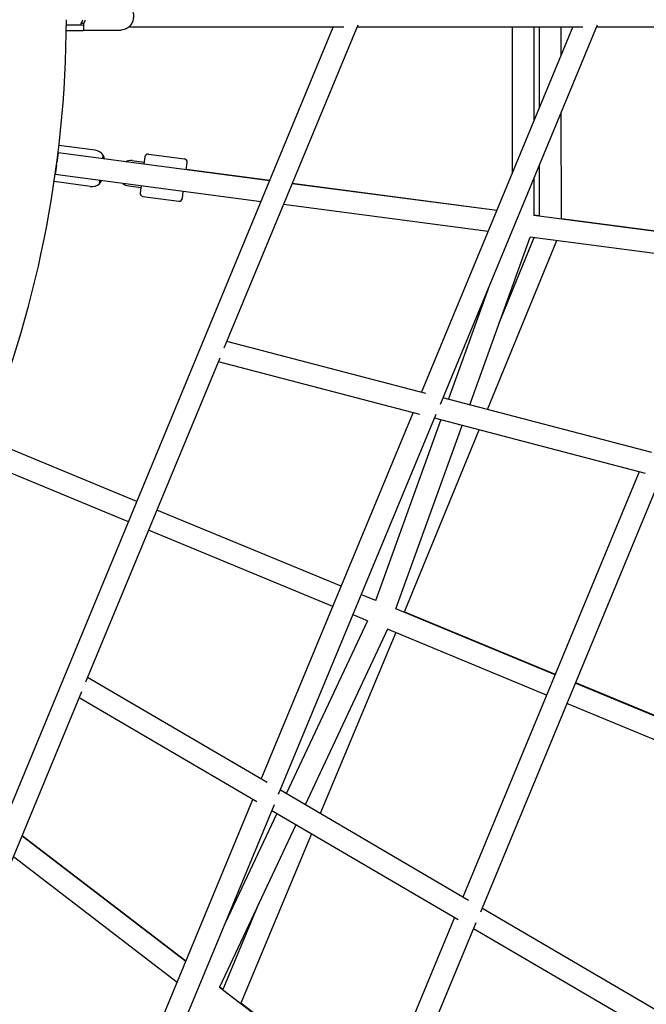
# Model space of a CAD drawing. Units: inches. Extents: x 65 to 236, y -177 to -16.
# Drawn here: x 156 to 161, y -106 to -98 of the extents above; entities that cross this region are included whole.
import ezdxf

# ---------------------------------------------------------------- set-up
doc = ezdxf.new("R2010")
doc.units = ezdxf.units.IN
doc.header["$MEASUREMENT"] = 0
doc.layers.add('Work Layer', color=7, linetype='Continuous')

# ---------------------------------------------------------------- blocks, each defined once
blk = doc.blocks.new('block 297')
at = {"layer": 'Work Layer', "color": 7, "lineweight": 25}
blk.add_lwpolyline([(156.1992, -97.705), (156.1992, -97.685)], dxfattribs=at)
blk = doc.blocks.new('block 298')
at = {"layer": 'Work Layer', "color": 7, "lineweight": 25}
blk.add_lwpolyline([(156.1784, -97.7), (156.1784, -97.685)], dxfattribs=at)
blk = doc.blocks.new('block 299')
at = {"layer": 'Work Layer', "color": 7, "lineweight": 25}
blk.add_open_spline([(156.1992, -97.685), (156.2052, -97.676), (156.2097, -97.6658), (156.2127, -97.655)], degree=3, dxfattribs=at)
blk = doc.blocks.new('block 301')
at = {"layer": 'Work Layer', "color": 7, "lineweight": 25}
blk.add_lwpolyline([(156.1992, -97.685), (156.1784, -97.685)], dxfattribs=at)
blk = doc.blocks.new('block 303')
at = {"layer": 'Work Layer', "color": 7, "lineweight": 25}
blk.add_open_spline([(156.1784, -97.685), (156.1844, -97.676), (156.1889, -97.6658), (156.1919, -97.655)], degree=3, dxfattribs=at)
blk = doc.blocks.new('block 306')
at = {"layer": 'Work Layer', "color": 7, "lineweight": 25}
blk.add_lwpolyline([(156.1992, -97.738), (156.1992, -97.705)], dxfattribs=at)
blk = doc.blocks.new('block 307')
at = {"layer": 'Work Layer', "color": 7, "lineweight": 25}
blk.add_open_spline([(156.1948, -97.743), (156.1972, -97.743), (156.1992, -97.7408), (156.1992, -97.738)], degree=3, dxfattribs=at)
blk = doc.blocks.new('block 310')
at = {"layer": 'Work Layer', "color": 7, "lineweight": 25}
blk.add_open_spline([(156.1992, -97.705), (156.1992, -97.7023), (156.191, -97.7), (156.1808, -97.7)], degree=3, dxfattribs=at)
blk = doc.blocks.new('block 311')
at = {"layer": 'Work Layer', "color": 7, "lineweight": 25}
blk.add_lwpolyline([(156.1808, -97.7), (156.0865, -97.7)], dxfattribs=at)
blk = doc.blocks.new('block 312')
at = {"layer": 'Work Layer', "color": 7, "lineweight": 25}
blk.add_lwpolyline([(156.0865, -97.7), (156.0559, -97.7)], dxfattribs=at)
blk = doc.blocks.new('block 313')
at = {"layer": 'Work Layer', "color": 7, "lineweight": 25}
blk.add_lwpolyline([(156.0554, -97.743), (156.0865, -97.743)], dxfattribs=at)
blk = doc.blocks.new('block 314')
at = {"layer": 'Work Layer', "color": 7, "lineweight": 25}
blk.add_lwpolyline([(156.0865, -97.743), (156.1948, -97.743)], dxfattribs=at)
blk = doc.blocks.new('block 1099')
at = {"layer": 'Work Layer', "color": 7, "lineweight": 25}
blk.add_lwpolyline([(156.3279, -99.0059), (156.3316, -98.9778)], dxfattribs=at)
blk = doc.blocks.new('block 1100')
at = {"layer": 'Work Layer', "color": 7, "lineweight": 25}
blk.add_lwpolyline([(156.3551, -98.7993), (156.3591, -98.7692)], dxfattribs=at)
blk = doc.blocks.new('block 1101')
at = {"layer": 'Work Layer', "color": 7, "lineweight": 25}
blk.add_open_spline([(156.3344, -98.9983), (156.3351, -98.9971), (156.3355, -98.9964), (156.336, -98.9955), (156.337, -98.9937), (156.3384, -98.9911), (156.3402, -98.988), (156.3415, -98.9855), (156.343, -98.9826), (156.3447, -98.9795)], degree=3, knots=[0, 0, 0, 0, 1, 1, 1, 2, 2, 2, 3, 3, 3, 3], dxfattribs=at)
blk = doc.blocks.new('block 1102')
at = {"layer": 'Work Layer', "color": 7, "lineweight": 25}
blk.add_open_spline([(156.3689, -98.8012), (156.3682, -98.7978), (156.3674, -98.7947), (156.3668, -98.7918), (156.3659, -98.7883), (156.3652, -98.7853), (156.3646, -98.783), (156.364, -98.7809), (156.3636, -98.7794), (156.3634, -98.7787)], degree=3, knots=[0, 0, 0, 0, 1, 1, 1, 2, 2, 2, 3, 3, 3, 3], dxfattribs=at)
blk = doc.blocks.new('block 1103')
at = {"layer": 'Work Layer', "color": 7, "lineweight": 25}
blk.add_lwpolyline([(156.7021, -98.7835), (156.6941, -98.844)], dxfattribs=at)
blk = doc.blocks.new('block 1104')
at = {"layer": 'Work Layer', "color": 7, "lineweight": 25}
blk.add_lwpolyline([(156.6706, -99.0225), (156.6629, -99.0809)], dxfattribs=at)
blk = doc.blocks.new('block 1105')
at = {"layer": 'Work Layer', "color": 7, "lineweight": 25}
blk.add_lwpolyline([(157.0099, -99.1266), (157.0176, -99.0682)], dxfattribs=at)
blk = doc.blocks.new('block 1106')
at = {"layer": 'Work Layer', "color": 7, "lineweight": 25}
blk.add_lwpolyline([(157.0411, -98.8898), (157.0491, -98.8291)], dxfattribs=at)
blk = doc.blocks.new('block 1514')
at = {"layer": 'Work Layer', "color": 7, "lineweight": 25}
blk.add_lwpolyline([(155.9882, -98.751), (155.9779, -98.8292)], dxfattribs=at)
blk = doc.blocks.new('block 1515')
at = {"layer": 'Work Layer', "color": 7, "lineweight": 25}
blk.add_lwpolyline([(155.975, -98.8513), (155.9647, -98.9294)], dxfattribs=at)
blk = doc.blocks.new('block 1594')
at = {"layer": 'Work Layer', "color": 7, "lineweight": 25}
blk.add_open_spline([(153.3535, -104.1799), (155.0773, -102.4449), (156.0483, -100.1007), (156.0561, -97.655)], degree=3, dxfattribs=at)
blk = doc.blocks.new('block 1753')
at = {"layer": 'Work Layer', "color": 7, "lineweight": 25}
blk.add_lwpolyline([(156.1989, -97.74), (156.5061, -97.74)], dxfattribs=at)
blk = doc.blocks.new('block 1755')
at = {"layer": 'Work Layer', "color": 7, "lineweight": 25}
blk.add_open_spline([(156.5061, -97.51), (156.5169, -97.51), (156.5276, -97.512), (156.5378, -97.5157), (156.5481, -97.5195), (156.5577, -97.5251), (156.5664, -97.5323), (156.5752, -97.5395), (156.5828, -97.5483), (156.5891, -97.5582), (156.5954, -97.5683), (156.6003, -97.5794), (156.6035, -97.5911), (156.6067, -97.6029), (156.6083, -97.6153), (156.608, -97.6276), (156.6078, -97.64), (156.6058, -97.6523), (156.6021, -97.6639), (156.5984, -97.6755), (156.593, -97.6865), (156.5862, -97.6962), (156.5794, -97.7059), (156.5713, -97.7144), (156.5621, -97.7212), (156.553, -97.7279), (156.5429, -97.733), (156.5323, -97.7362), (156.5238, -97.7387), (156.515, -97.74), (156.5061, -97.74)], degree=3, knots=[0, 0, 0, 0, 1, 1, 1, 2, 2, 2, 3, 3, 3, 4, 4, 4, 5, 5, 5, 6, 6, 6, 7, 7, 7, 8, 8, 8, 9, 9, 9, 10, 10, 10, 10], dxfattribs=at)
blk = doc.blocks.new('block 2510')
at = {"layer": 'Work Layer', "color": 7, "lineweight": 25}
blk.add_open_spline([(156.3633, -98.7782), (156.362, -98.7751), (156.3606, -98.7721), (156.3591, -98.7692)], degree=3, dxfattribs=at)
blk = doc.blocks.new('block 2511')
at = {"layer": 'Work Layer', "color": 7, "lineweight": 25}
blk.add_open_spline([(156.3279, -99.0059), (156.3301, -99.0035), (156.3323, -99.0009), (156.3344, -98.9983)], degree=3, dxfattribs=at)
blk = doc.blocks.new('block 2512')
at = {"layer": 'Work Layer', "color": 7, "lineweight": 25}
blk.add_open_spline([(156.3591, -98.7692), (156.3429, -98.7473), (156.3186, -98.733), (156.2917, -98.7294)], degree=3, dxfattribs=at)
blk = doc.blocks.new('block 2513')
at = {"layer": 'Work Layer', "color": 7, "lineweight": 25}
blk.add_open_spline([(156.2525, -99.0269), (156.2794, -99.0304), (156.3066, -99.0229), (156.3279, -99.0059)], degree=3, dxfattribs=at)
blk = doc.blocks.new('block 2514')
at = {"layer": 'Work Layer', "color": 7, "lineweight": 25}
blk.add_lwpolyline([(156.2917, -98.7294), (155.995, -98.6904)], dxfattribs=at)
blk = doc.blocks.new('block 2515')
at = {"layer": 'Work Layer', "color": 7, "lineweight": 25}
blk.add_lwpolyline([(156.2525, -99.0269), (155.9558, -98.9878)], dxfattribs=at)
blk = doc.blocks.new('block 2516')
at = {"layer": 'Work Layer', "color": 7, "lineweight": 25}
blk.add_open_spline([(156.3737, -98.8018), (156.3719, -98.8003), (156.37, -98.7988), (156.3681, -98.7974)], degree=3, dxfattribs=at)
blk = doc.blocks.new('block 2517')
at = {"layer": 'Work Layer', "color": 7, "lineweight": 25}
blk.add_open_spline([(156.3439, -98.9809), (156.3449, -98.9806), (156.3458, -98.9802), (156.3468, -98.9798)], degree=3, dxfattribs=at)
blk = doc.blocks.new('block 2518')
at = {"layer": 'Work Layer', "color": 7, "lineweight": 25}
blk.add_lwpolyline([(156.597, -98.815), (156.6962, -98.8281)], dxfattribs=at)
blk = doc.blocks.new('block 2519')
at = {"layer": 'Work Layer', "color": 7, "lineweight": 25}
blk.add_lwpolyline([(156.5696, -99.0232), (156.6688, -99.0363)], dxfattribs=at)
blk = doc.blocks.new('block 2520')
at = {"layer": 'Work Layer', "color": 7, "lineweight": 25}
blk.add_open_spline([(156.5196, -99.0026), (156.5342, -99.0137), (156.5514, -99.0208), (156.5696, -99.0232)], degree=3, dxfattribs=at)
blk = doc.blocks.new('block 2521')
at = {"layer": 'Work Layer', "color": 7, "lineweight": 25}
blk.add_open_spline([(156.597, -98.815), (156.5775, -98.8124), (156.5576, -98.8154), (156.5396, -98.8237)], degree=3, dxfattribs=at)
blk = doc.blocks.new('block 2522')
at = {"layer": 'Work Layer', "color": 7, "lineweight": 25}
blk.add_open_spline([(156.6629, -99.0809), (156.6611, -99.0946), (156.6707, -99.1071), (156.6844, -99.1089)], degree=3, dxfattribs=at)
blk = doc.blocks.new('block 2523')
at = {"layer": 'Work Layer', "color": 7, "lineweight": 25}
blk.add_open_spline([(156.7301, -98.7619), (156.7164, -98.7601), (156.7039, -98.7698), (156.7021, -98.7835)], degree=3, dxfattribs=at)
blk = doc.blocks.new('block 2524')
at = {"layer": 'Work Layer', "color": 7, "lineweight": 25}
blk.add_lwpolyline([(156.6844, -99.1089), (156.9819, -99.1481)], dxfattribs=at)
blk = doc.blocks.new('block 2525')
at = {"layer": 'Work Layer', "color": 7, "lineweight": 25}
blk.add_lwpolyline([(156.7301, -98.7619), (157.0275, -98.8011)], dxfattribs=at)
blk = doc.blocks.new('block 2526')
at = {"layer": 'Work Layer', "color": 7, "lineweight": 25}
blk.add_open_spline([(156.9819, -99.1481), (156.9955, -99.1499), (157.0081, -99.1403), (157.0099, -99.1266)], degree=3, dxfattribs=at)
blk = doc.blocks.new('block 2527')
at = {"layer": 'Work Layer', "color": 7, "lineweight": 25}
blk.add_open_spline([(157.0491, -98.8291), (157.0509, -98.8155), (157.0412, -98.8029), (157.0275, -98.8011)], degree=3, dxfattribs=at)
blk = doc.blocks.new('block 3818')
at = {"layer": 'Work Layer', "color": 7, "lineweight": 25}
blk.add_lwpolyline([(159.943, -97.7175), (159.9432, -98.3863)], dxfattribs=at)
blk = doc.blocks.new('block 3819')
at = {"layer": 'Work Layer', "color": 7, "lineweight": 25}
blk.add_lwpolyline([(159.9433, -98.8566), (159.9434, -99.2699)], dxfattribs=at)
blk = doc.blocks.new('block 3822')
at = {"layer": 'Work Layer', "color": 7, "lineweight": 25}
blk.add_lwpolyline([(160.123, -97.7175), (160.1231, -97.9518)], dxfattribs=at)
blk = doc.blocks.new('block 3823')
at = {"layer": 'Work Layer', "color": 7, "lineweight": 25}
blk.add_lwpolyline([(160.1232, -98.4221), (160.1234, -99.2936)], dxfattribs=at)
blk = doc.blocks.new('block 3879')
at = {"layer": 'Work Layer', "color": 7, "lineweight": 25}
blk.add_lwpolyline([(158.8357, -102.5278), (159.4494, -101.0312)], dxfattribs=at)
blk = doc.blocks.new('block 3880')
at = {"layer": 'Work Layer', "color": 7, "lineweight": 25}
blk.add_lwpolyline([(159.5183, -100.8631), (160.0884, -99.4729)], dxfattribs=at)
blk = doc.blocks.new('block 3881')
at = {"layer": 'Work Layer', "color": 7, "lineweight": 25}
blk.add_lwpolyline([(159.6129, -100.1581), (159.9039, -99.4486)], dxfattribs=at)
blk = doc.blocks.new('block 3882')
at = {"layer": 'Work Layer', "color": 7, "lineweight": 25}
blk.add_lwpolyline([(157.6393, -104.9239), (157.3419, -105.6351)], dxfattribs=at)
blk = doc.blocks.new('block 3883')
at = {"layer": 'Work Layer', "color": 7, "lineweight": 25}
blk.add_lwpolyline([(158.7649, -102.6986), (158.1422, -104.1878)], dxfattribs=at)
blk = doc.blocks.new('block 3884')
at = {"layer": 'Work Layer', "color": 7, "lineweight": 25}
blk.add_lwpolyline([(158.0722, -104.3554), (157.4897, -105.7484)], dxfattribs=at)
blk = doc.blocks.new('block 3895')
at = {"layer": 'Work Layer', "color": 7, "lineweight": 25}
blk.add_lwpolyline([(158.8357, -102.5278), (160.0761, -103.0416)], dxfattribs=at)
blk = doc.blocks.new('block 3896')
at = {"layer": 'Work Layer', "color": 7, "lineweight": 25}
blk.add_lwpolyline([(160.2424, -103.1104), (161.911, -103.8015)], dxfattribs=at)
blk = doc.blocks.new('block 3952')
at = {"layer": 'Work Layer', "color": 7, "lineweight": 25}
blk.add_lwpolyline([(158.6022, -106.6015), (157.4897, -105.7484)], dxfattribs=at)
blk = doc.blocks.new('block 3953')
at = {"layer": 'Work Layer', "color": 7, "lineweight": 25}
blk.add_lwpolyline([(157.3419, -105.6351), (157.315, -105.6144)], dxfattribs=at)
blk = doc.blocks.new('block 3954')
at = {"layer": 'Work Layer', "color": 7, "lineweight": 25}
blk.add_lwpolyline([(157.0385, -105.4024), (155.6919, -104.3698)], dxfattribs=at)
blk = doc.blocks.new('block 4048')
at = {"layer": 'Work Layer', "color": 7, "lineweight": 25}
blk.add_lwpolyline([(161.5502, -99.481), (160.1234, -99.2936)], dxfattribs=at)
blk = doc.blocks.new('block 4049')
at = {"layer": 'Work Layer', "color": 7, "lineweight": 25}
blk.add_lwpolyline([(159.9434, -99.2699), (159.9004, -99.2643)], dxfattribs=at)
blk = doc.blocks.new('block 4050')
at = {"layer": 'Work Layer', "color": 7, "lineweight": 25}
blk.add_lwpolyline([(159.5963, -99.2243), (157.9134, -99.0032)], dxfattribs=at)
blk = doc.blocks.new('block 4051')
at = {"layer": 'Work Layer', "color": 7, "lineweight": 25}
blk.add_lwpolyline([(157.7287, -98.979), (157.0412, -98.8886)], dxfattribs=at)
blk = doc.blocks.new('block 4283')
at = {"layer": 'Work Layer', "color": 7, "lineweight": 25}
blk.add_lwpolyline([(157.7076, -103.9332), (156.2307, -103.0681)], dxfattribs=at)
blk = doc.blocks.new('block 4284')
at = {"layer": 'Work Layer', "color": 7, "lineweight": 25}
blk.add_lwpolyline([(157.6217, -104.0915), (156.1612, -103.236)], dxfattribs=at)
blk = doc.blocks.new('block 4285')
at = {"layer": 'Work Layer', "color": 7, "lineweight": 25}
blk.add_lwpolyline([(159.0129, -100.7311), (157.3752, -100.3033)], dxfattribs=at)
blk = doc.blocks.new('block 4286')
at = {"layer": 'Work Layer', "color": 7, "lineweight": 25}
blk.add_lwpolyline([(158.9618, -100.9038), (157.3057, -100.4712)], dxfattribs=at)
blk = doc.blocks.new('block 4287')
at = {"layer": 'Work Layer', "color": 7, "lineweight": 25}
blk.add_lwpolyline([(159.3636, -104.9033), (157.8155, -103.9964)], dxfattribs=at)
blk = doc.blocks.new('block 4288')
at = {"layer": 'Work Layer', "color": 7, "lineweight": 25}
blk.add_lwpolyline([(159.2781, -105.0618), (157.746, -104.1643)], dxfattribs=at)
blk = doc.blocks.new('block 4289')
at = {"layer": 'Work Layer', "color": 7, "lineweight": 25}
blk.add_lwpolyline([(160.8703, -101.2163), (159.1522, -100.7675)], dxfattribs=at)
blk = doc.blocks.new('block 4290')
at = {"layer": 'Work Layer', "color": 7, "lineweight": 25}
blk.add_lwpolyline([(160.8186, -101.3888), (159.0827, -100.9354)], dxfattribs=at)
blk = doc.blocks.new('block 4291')
at = {"layer": 'Work Layer', "color": 7, "lineweight": 25}
blk.add_lwpolyline([(161.0915, -105.9154), (159.4735, -104.9676)], dxfattribs=at)
blk = doc.blocks.new('block 4292')
at = {"layer": 'Work Layer', "color": 7, "lineweight": 25}
blk.add_lwpolyline([(161.0065, -106.0743), (159.4039, -105.1355)], dxfattribs=at)
blk = doc.blocks.new('block 4328')
at = {"layer": 'Work Layer', "color": 7, "lineweight": 25}
blk.add_lwpolyline([(162.3607, -97.7175), (160.4149, -97.7175)], dxfattribs=at)
blk = doc.blocks.new('block 4330')
at = {"layer": 'Work Layer', "color": 7, "lineweight": 25}
blk.add_lwpolyline([(160.3035, -97.7175), (158.4457, -97.7175)], dxfattribs=at)
blk = doc.blocks.new('block 4332')
at = {"layer": 'Work Layer', "color": 7, "lineweight": 25}
blk.add_lwpolyline([(158.3374, -97.7175), (156.5667, -97.7175)], dxfattribs=at)
blk = doc.blocks.new('block 4877')
at = {"layer": 'Work Layer', "color": 7, "lineweight": 25}
blk.add_lwpolyline([(155.0763, -105.8568), (156.183, -103.1835)], dxfattribs=at)
blk = doc.blocks.new('block 4878')
at = {"layer": 'Work Layer', "color": 7, "lineweight": 25}
blk.add_lwpolyline([(156.2163, -103.1029), (157.3202, -100.4364)], dxfattribs=at)
blk = doc.blocks.new('block 4879')
at = {"layer": 'Work Layer', "color": 7, "lineweight": 25}
blk.add_lwpolyline([(157.3535, -100.3558), (158.4541, -97.6971)], dxfattribs=at)
blk = doc.blocks.new('block 4880')
at = {"layer": 'Work Layer', "color": 7, "lineweight": 25}
blk.add_lwpolyline([(154.9489, -105.694), (158.2509, -97.7175)], dxfattribs=at)
blk = doc.blocks.new('block 4892')
at = {"layer": 'Work Layer', "color": 7, "lineweight": 25}
blk.add_lwpolyline([(156.4694, -107.2478), (157.7667, -104.1141)], dxfattribs=at)
blk = doc.blocks.new('block 4893')
at = {"layer": 'Work Layer', "color": 7, "lineweight": 25}
blk.add_lwpolyline([(157.8017, -104.0295), (159.0964, -100.9022)], dxfattribs=at)
blk = doc.blocks.new('block 4894')
at = {"layer": 'Work Layer', "color": 7, "lineweight": 25}
blk.add_lwpolyline([(159.1314, -100.8177), (160.4229, -97.6982)], dxfattribs=at)
blk = doc.blocks.new('block 4895')
at = {"layer": 'Work Layer', "color": 7, "lineweight": 25}
blk.add_lwpolyline([(156.3414, -107.0865), (157.5892, -104.0724)], dxfattribs=at)
blk = doc.blocks.new('block 4896')
at = {"layer": 'Work Layer', "color": 7, "lineweight": 25}
blk.add_lwpolyline([(157.6587, -103.9045), (158.9069, -100.8895)], dxfattribs=at)
blk = doc.blocks.new('block 4897')
at = {"layer": 'Work Layer', "color": 7, "lineweight": 25}
blk.add_lwpolyline([(158.9764, -100.7216), (160.2201, -97.7175)], dxfattribs=at)
blk = doc.blocks.new('block 4905')
at = {"layer": 'Work Layer', "color": 7, "lineweight": 25}
blk.add_lwpolyline([(160.766, -101.3751), (159.3167, -104.8758)], dxfattribs=at)
blk = doc.blocks.new('block 4906')
at = {"layer": 'Work Layer', "color": 7, "lineweight": 25}
blk.add_lwpolyline([(159.2472, -105.0437), (157.7982, -108.5433)], dxfattribs=at)
blk = doc.blocks.new('block 4908')
at = {"layer": 'Work Layer', "color": 7, "lineweight": 25}
blk.add_lwpolyline([(160.9549, -101.3895), (159.4604, -104.9991)], dxfattribs=at)
blk = doc.blocks.new('block 4909')
at = {"layer": 'Work Layer', "color": 7, "lineweight": 25}
blk.add_lwpolyline([(159.4238, -105.0875), (157.9268, -108.7032)], dxfattribs=at)
blk = doc.blocks.new('block 5186')
at = {"layer": 'Work Layer', "color": 7, "lineweight": 25}
blk.add_lwpolyline([(159.7207, -97.7175), (159.7204, -98.9244)], dxfattribs=at)
blk = doc.blocks.new('block 5189')
at = {"layer": 'Work Layer', "color": 7, "lineweight": 25}
blk.add_lwpolyline([(159.9007, -97.7175), (159.9005, -98.4895)], dxfattribs=at)
blk = doc.blocks.new('block 5190')
at = {"layer": 'Work Layer', "color": 7, "lineweight": 25}
blk.add_lwpolyline([(159.9004, -98.9602), (159.9004, -99.2666)], dxfattribs=at)
blk = doc.blocks.new('block 5214')
at = {"layer": 'Work Layer', "color": 7, "lineweight": 25}
blk.add_lwpolyline([(155.6205, -104.5423), (156.9668, -105.5757)], dxfattribs=at)
blk = doc.blocks.new('block 5218')
at = {"layer": 'Work Layer', "color": 7, "lineweight": 25}
blk.add_lwpolyline([(155.6918, -104.3701), (157.0381, -105.4035)], dxfattribs=at)
blk = doc.blocks.new('block 5219')
at = {"layer": 'Work Layer', "color": 7, "lineweight": 25}
blk.add_lwpolyline([(157.3145, -105.6156), (158.6014, -106.6034)], dxfattribs=at)
blk = doc.blocks.new('block 5221')
at = {"layer": 'Work Layer', "color": 7, "lineweight": 25}
blk.add_lwpolyline([(158.5312, -102.6017), (157.863, -104.0243)], dxfattribs=at)
blk = doc.blocks.new('block 5222')
at = {"layer": 'Work Layer', "color": 7, "lineweight": 25}
blk.add_lwpolyline([(157.7862, -104.1879), (157.3646, -105.0854)], dxfattribs=at)
blk = doc.blocks.new('block 5223')
at = {"layer": 'Work Layer', "color": 7, "lineweight": 25}
blk.add_lwpolyline([(158.6976, -102.6707), (158.019, -104.1156)], dxfattribs=at)
blk = doc.blocks.new('block 5224')
at = {"layer": 'Work Layer', "color": 7, "lineweight": 25}
blk.add_lwpolyline([(157.9421, -104.2792), (157.3145, -105.6156)], dxfattribs=at)
blk = doc.blocks.new('block 5225')
at = {"layer": 'Work Layer', "color": 7, "lineweight": 25}
blk.add_lwpolyline([(161.9089, -103.8066), (160.2404, -103.1152)], dxfattribs=at)
blk = doc.blocks.new('block 5226')
at = {"layer": 'Work Layer', "color": 7, "lineweight": 25}
blk.add_lwpolyline([(160.0741, -103.0463), (158.7665, -102.5044)], dxfattribs=at)
blk = doc.blocks.new('block 5227')
at = {"layer": 'Work Layer', "color": 7, "lineweight": 25}
blk.add_lwpolyline([(158.6001, -102.4354), (158.4819, -102.3865)], dxfattribs=at)
blk = doc.blocks.new('block 5228')
at = {"layer": 'Work Layer', "color": 7, "lineweight": 25}
blk.add_lwpolyline([(158.3157, -102.3176), (156.8012, -101.69)], dxfattribs=at)
blk = doc.blocks.new('block 5229')
at = {"layer": 'Work Layer', "color": 7, "lineweight": 25}
blk.add_lwpolyline([(156.6349, -101.6211), (155.3822, -101.102)], dxfattribs=at)
blk = doc.blocks.new('block 5230')
at = {"layer": 'Work Layer', "color": 7, "lineweight": 25}
blk.add_lwpolyline([(161.8401, -103.9729), (160.1716, -103.2815)], dxfattribs=at)
blk = doc.blocks.new('block 5231')
at = {"layer": 'Work Layer', "color": 7, "lineweight": 25}
blk.add_lwpolyline([(160.0053, -103.2126), (158.6976, -102.6707)], dxfattribs=at)
blk = doc.blocks.new('block 5232')
at = {"layer": 'Work Layer', "color": 7, "lineweight": 25}
blk.add_lwpolyline([(158.5312, -102.6017), (158.4131, -102.5528)], dxfattribs=at)
blk = doc.blocks.new('block 5233')
at = {"layer": 'Work Layer', "color": 7, "lineweight": 25}
blk.add_lwpolyline([(158.2468, -102.4839), (156.7324, -101.8564)], dxfattribs=at)
blk = doc.blocks.new('block 5234')
at = {"layer": 'Work Layer', "color": 7, "lineweight": 25}
blk.add_lwpolyline([(156.5661, -101.7874), (155.3133, -101.2683)], dxfattribs=at)
blk = doc.blocks.new('block 5235')
at = {"layer": 'Work Layer', "color": 7, "lineweight": 25}
blk.add_lwpolyline([(158.7665, -102.5044), (159.311, -100.995)], dxfattribs=at)
blk = doc.blocks.new('block 5236')
at = {"layer": 'Work Layer', "color": 7, "lineweight": 25}
blk.add_lwpolyline([(159.3723, -100.825), (159.8704, -99.4442)], dxfattribs=at)
blk = doc.blocks.new('block 5237')
at = {"layer": 'Work Layer', "color": 7, "lineweight": 25}
blk.add_lwpolyline([(158.6001, -102.4354), (159.1361, -100.9493)], dxfattribs=at)
blk = doc.blocks.new('block 5238')
at = {"layer": 'Work Layer', "color": 7, "lineweight": 25}
blk.add_lwpolyline([(159.1975, -100.7793), (159.537, -99.8381)], dxfattribs=at)
blk = doc.blocks.new('block 5240')
at = {"layer": 'Work Layer', "color": 7, "lineweight": 25}
blk.add_lwpolyline([(161.5491, -99.4839), (159.9004, -99.2666)], dxfattribs=at)
blk = doc.blocks.new('block 5241')
at = {"layer": 'Work Layer', "color": 7, "lineweight": 25}
blk.add_lwpolyline([(159.5954, -99.2264), (157.9129, -99.0046)], dxfattribs=at)
blk = doc.blocks.new('block 5242')
at = {"layer": 'Work Layer', "color": 7, "lineweight": 25}
blk.add_lwpolyline([(157.7281, -98.9803), (155.9882, -98.751)], dxfattribs=at)
blk = doc.blocks.new('block 5244')
at = {"layer": 'Work Layer', "color": 7, "lineweight": 25}
blk.add_lwpolyline([(161.4778, -99.656), (159.8704, -99.4442)], dxfattribs=at)
blk = doc.blocks.new('block 5245')
at = {"layer": 'Work Layer', "color": 7, "lineweight": 25}
blk.add_lwpolyline([(159.5241, -99.3986), (157.8416, -99.1768)], dxfattribs=at)
blk = doc.blocks.new('block 5246')
at = {"layer": 'Work Layer', "color": 7, "lineweight": 25}
blk.add_lwpolyline([(157.6568, -99.1525), (155.9647, -98.9294)], dxfattribs=at)

msp = doc.modelspace()

# ---------------------------------------------------------------- linework, layer by layer
at = {"layer": 'Work Layer', "color": 102, "lineweight": 18}
msp.add_open_spline([(153.7247, -35.0109), (153.7247, -35.0109), (186.4745, -48.5763), (186.4745, -48.5763), (191.2684, -50.562), (194.7319, -54.4028), (196.3776, -58.9223), (199.3511, -66.0913), (207.1054, -84.7765), (209.6589, -90.9419), (211.4021, -95.1465), (211.5405, -100.0163), (209.6611, -104.5536), (209.6611, -104.5536), (199.3362, -129.4763), (196.1269, -137.2276), (194.3948, -141.4642), (191.0373, -145.0347), (186.4745, -146.9246), (186.4745, -146.9246), (161.8984, -156.8284), (154.1139, -159.9696), (149.8652, -161.7906), (144.9143, -161.9631), (140.3063, -160.0544), (140.3063, -160.0544), (107.5564, -146.489), (107.5564, -146.489), (102.526, -144.4053), (98.9605, -140.2788), (97.4266, -135.4676), (94.0862, -127.4207), (88.2782, -113.4309), (84.8458, -105.1696), (82.6665, -100.7403), (82.3324, -95.4307), (84.3699, -90.5117), (84.3699, -90.5117), (95.6685, -63.2343), (97.6381, -58.4674), (99.3463, -54.1459), (102.7363, -50.495), (107.3685, -48.5763), (107.3685, -48.5763), (131.1392, -38.7375), (139.7633, -35.1624), (144.0461, -33.2792), (149.061, -33.0791), (153.7247, -35.0109)], degree=3, knots=[0, 0, 0, 0, 1, 1, 1, 2, 2, 2, 3, 3, 3, 4, 4, 4, 5, 5, 5, 6, 6, 6, 7, 7, 7, 8, 8, 8, 9, 9, 9, 10, 10, 10, 11, 11, 11, 12, 12, 12, 13, 13, 13, 14, 14, 14, 15, 15, 15, 16, 16, 16, 16], dxfattribs=at)
at = {"layer": 'Work Layer', "color": 1, "lineweight": 18}
msp.add_open_spline([(152.6764, -44.7793), (152.6764, -44.7793), (180.3094, -56.2252), (180.3094, -56.2252), (184.3543, -57.9007), (187.2767, -61.1414), (188.6653, -64.9547), (191.1742, -71.0037), (197.717, -86.7695), (199.8715, -91.9716), (201.3423, -95.5193), (201.4592, -99.6282), (199.8734, -103.4567), (199.8734, -103.4567), (191.1616, -124.4855), (188.4537, -131.0256), (186.9922, -134.6003), (184.1593, -137.613), (180.3094, -139.2076), (180.3094, -139.2076), (159.5731, -147.5641), (153.0049, -150.2145), (149.4199, -151.7509), (145.2426, -151.8965), (141.3545, -150.286), (141.3545, -150.286), (113.7215, -138.8401), (113.7215, -138.8401), (109.477, -137.0819), (106.4686, -133.6002), (105.1744, -129.5407), (102.3558, -122.751), (97.4553, -110.9469), (94.5592, -103.9764), (92.7204, -100.2392), (92.4384, -95.7591), (94.1576, -91.6086), (94.1576, -91.6086), (103.691, -68.593), (105.3528, -64.5709), (106.7941, -60.9246), (109.6545, -57.8442), (113.5629, -56.2252), (113.5629, -56.2252), (133.6197, -47.9236), (140.8964, -44.9072), (144.51, -43.3181), (148.7414, -43.1493), (152.6764, -44.7793)], degree=3, knots=[0, 0, 0, 0, 1, 1, 1, 2, 2, 2, 3, 3, 3, 4, 4, 4, 5, 5, 5, 6, 6, 6, 7, 7, 7, 8, 8, 8, 9, 9, 9, 10, 10, 10, 11, 11, 11, 12, 12, 12, 13, 13, 13, 14, 14, 14, 15, 15, 15, 16, 16, 16, 16], dxfattribs=at)

# ---------------------------------------------------------------- block references
at = {"layer": 'Work Layer'}
for name in ['block 1755', 'block 1594', 'block 312', 'block 311', 'block 303', 'block 298', 'block 301', 'block 310', 'block 299', 'block 297', 'block 306', 'block 4879', 'block 4894', 'block 4880', 'block 313', 'block 314', 'block 307', 'block 1753', 'block 4332', 'block 4330', 'block 4897', 'block 5186', 'block 5189', 'block 3818', 'block 3822', 'block 4328', 'block 3823', 'block 1514', 'block 5242', 'block 2514', 'block 2512', 'block 2523', 'block 2525', 'block 1100', 'block 2510', 'block 1102', 'block 2516', 'block 2521', 'block 2518', 'block 1103', 'block 2527', 'block 1106', 'block 1515', 'block 5246', 'block 4051', 'block 3819', 'block 2515', 'block 2513', 'block 1099', 'block 2511', 'block 1101', 'block 2517', 'block 2520', 'block 5241', 'block 4050', 'block 5190', 'block 2519', 'block 2522', 'block 1104', 'block 1105', 'block 2524', 'block 2526', 'block 5245', 'block 4049', 'block 5240', 'block 4048', 'block 5236', 'block 3880', 'block 3881', 'block 5244', 'block 5238', 'block 4285', 'block 4878', 'block 4286', 'block 4289', 'block 4896', 'block 4893', 'block 5237', 'block 4290', 'block 5235', 'block 3879', 'block 5229', 'block 5234', 'block 4905', 'block 4908', 'block 5228', 'block 5233', 'block 5227', 'block 5232', 'block 5226', 'block 3895', 'block 5221', 'block 5223', 'block 3883', 'block 5231', 'block 4283', 'block 5225', 'block 3896', 'block 4877', 'block 4284', 'block 5230', 'block 4287', 'block 4895', 'block 4892', 'block 5222', 'block 4288', 'block 5224', 'block 3884', 'block 5218', 'block 3954', 'block 5214', 'block 3882', 'block 4291', 'block 4906', 'block 4909', 'block 4292', 'block 5219', 'block 3953', 'block 3952']:
    msp.add_blockref(name, (0, 0), dxfattribs=at)

doc.saveas('drawing.dxf')
